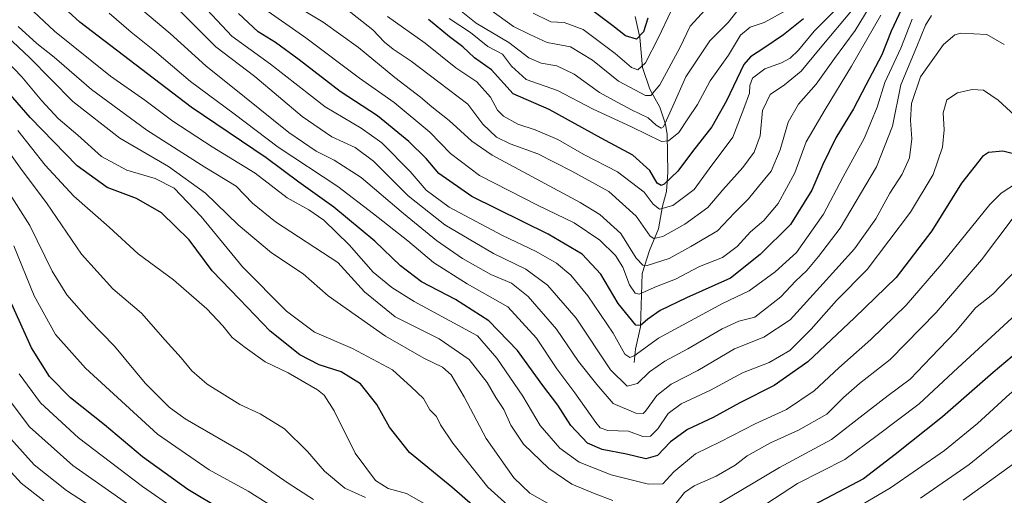
# Model space of a CAD drawing. Units: metres. Extents: x 589785 to 593211, y 4775292 to 4777651.
# Drawn here: x 591494 to 591790, y 4777327 to 4777470 of the extents above; entities that cross this region are included whole.
import ezdxf

# ---------------------------------------------------------------- set-up
doc = ezdxf.new("R2010")
doc.units = ezdxf.units.M
doc.header["$MEASUREMENT"] = 0
for name, color, linetype, lineweight in [('Corriente natural lineal', 142, 'Continuous', 13), ('Curva de nivel maestra', 30, 'Continuous', 30), ('Curva de nivel normal', 30, 'Continuous', 0)]:
    doc.layers.add(name, color=color, linetype=linetype, lineweight=lineweight)

msp = doc.modelspace()

# ---------------------------------------------------------------- linework, layer by layer
at = {"layer": 'Corriente natural lineal', "color": 142, "linetype": 'Continuous', "lineweight": 13}
msp.add_polyline3d([(591679, 4777367, 705.7818), (591679.3654, 4777371.0205, 703.9538), (591680.843, 4777377.7317, 700.1164), (591681.365, 4777393.8488, 692.0629), (591683.5574, 4777400.7692, 687.3587), (591686.3475, 4777407.2707, 683.1225), (591687.5187, 4777414.121, 678.8545), (591688.6959, 4777418.4665, 676.286), (591689.0556, 4777424.333, 673.45), (591688.9359, 4777435.6313, 667.5594), (591688.4409, 4777438.764, 665.2107), (591686.6835, 4777443.8677, 661.5657), (591683.6806, 4777449.2817, 658.2542), (591681.4428, 4777455.85, 654.4459), (591680.7047, 4777464.8777, 649.4075), (591679.2859, 4777471.1184, 646.2891)], dxfattribs=at)
at = {"layer": 'Curva de nivel maestra', "color": 30, "linetype": 'Continuous', "lineweight": 30, "flags": 128}
for points, elevation in [([(591798.89, 4777428.3701), (591789.84, 4777430.6101), (591785.52, 4777430.2001), (591783.72, 4777429.0701), (591777.39, 4777421.0201), (591768.48, 4777406.6501), (591757.72, 4777392.6101), (591745.24, 4777380.4701), (591731.2, 4777367.2001), (591721.09, 4777360.1201), (591710.72, 4777354.9001), (591702.69, 4777350.5101), (591695.03, 4777346.8301), (591689.95, 4777343.1601), (591685.95, 4777339.0901), (591682.5, 4777338.0101), (591676.64, 4777339.4501), (591669.34, 4777340.8101), (591665, 4777342.8101), (591659.93, 4777348.0701), (591656.05, 4777354.1901), (591651.55, 4777360.1601), (591643.92, 4777370.6201), (591635.26, 4777379.5301), (591625.29, 4777385.9501), (591615.07, 4777391.3201), (591608.77, 4777396.1001), (591601.04, 4777403.5001), (591588.68, 4777413.8001), (591578.21, 4777421.3501), (591568.38, 4777428.5901), (591545.77, 4777443.9001), (591512.38, 4777469.4301), (591505.32, 4777475.8501)], 725), ([(591759.31, 4777473.3801), (591756.2, 4777466.7101), (591753.42, 4777459.5901), (591748.58, 4777450.5201), (591744.93, 4777443.4101), (591739.6, 4777434.6701), (591735.68, 4777426.5901), (591732.44, 4777418.8701), (591725.94, 4777408.5901), (591716.84, 4777399.5601), (591707.92, 4777392.3901), (591694.69, 4777386.4801), (591686.79, 4777382.7101), (591683.05, 4777380.0401), (591680.85, 4777378.1801), (591679.48, 4777378.2601), (591674.21, 4777384.7701), (591668.98, 4777393.6501), (591663.33, 4777399.6001), (591653.15, 4777405.6101), (591630.23, 4777417.0201), (591620.28, 4777423.9401), (591616.42, 4777428.4101), (591611.29, 4777433.5401), (591601.86, 4777441.3101), (591590.57, 4777448.6001), (591578.3, 4777458.0701), (591571.2, 4777463.3001), (591565.96, 4777466.5201), (591560.09, 4777472.0301)], 700), ([(591683.12, 4777470.7001), (591681.8, 4777466.5401), (591679.65, 4777464.3201), (591676.41, 4777465.3001), (591672.57, 4777468.3801), (591664.98, 4777474.1001)], 650), ([(591729.91, 4777470.5001), (591723.92, 4777465.6401), (591717.92, 4777461.5801), (591713.95, 4777458.9901), (591712, 4777456.7301), (591706.76, 4777445.7601), (591702.36, 4777438.0001), (591696.48, 4777430.5401), (591692.08, 4777424.5901), (591688, 4777420.7301), (591687.09, 4777420.3201), (591685.88, 4777421.0101), (591683.69, 4777424.8201), (591678.59, 4777429.3801), (591669.02, 4777434.5501), (591653.41, 4777443.1501), (591642.65, 4777447.8401), (591636.14, 4777455.1501), (591630.98, 4777458.7401), (591627.45, 4777462.0501), (591623.46, 4777465.0201), (591617.16, 4777470.2601)], 675), ([(591638.91, 4777316.6901), (591624.2, 4777329.4901), (591611.45, 4777339.9101), (591605.41, 4777347.5401), (591601.6, 4777354.3901), (591596.7, 4777360.6301), (591590.86, 4777364.1901), (591584.33, 4777366.3401), (591578.5, 4777369.3001), (591569.58, 4777376.4501), (591560.36, 4777386.1401), (591552.16, 4777394.6001), (591545.21, 4777403.9901), (591536.92, 4777412.0301), (591529.41, 4777416.3701), (591520.52, 4777419.7201), (591511.51, 4777426.1901), (591497.44, 4777440.7501), (591488.22, 4777451.2501)], 750), ([(591555.55, 4777322.4201), (591544.8, 4777328.8601), (591531.21, 4777338.6601), (591519.81, 4777348.2601), (591509.5, 4777356.3801), (591503.28, 4777362.8101), (591497.84, 4777371.4401), (591491.82, 4777384.7801)], 775), ([(591800.24, 4777375.2901), (591786.87, 4777364.0201), (591771.7, 4777350.7001), (591757.42, 4777339.3701), (591747.96, 4777331.9901), (591732.91, 4777324.0901)], 750)]:
    msp.add_lwpolyline(points, dxfattribs=dict(at, elevation=elevation))
at = {"layer": 'Curva de nivel normal', "color": 30, "linetype": 'Continuous', "lineweight": 0, "flags": 128}
for points, elevation in [([(591790.25, 4777462.72), (591784.96, 4777465.77), (591777.21, 4777466.17), (591775.35, 4777465.67), (591771.97, 4777462.74), (591765.08, 4777453.01), (591762.36, 4777445.02), (591762.02, 4777439.99), (591762.43, 4777434.36), (591761.72, 4777428.63), (591759.57, 4777423.72), (591755.88, 4777417.96), (591751.63, 4777410.24), (591745.26, 4777401.28), (591735.82, 4777390.81), (591725.9, 4777379.86), (591717.92, 4777374.69), (591709.18, 4777371.15), (591698.1, 4777364.63), (591690.1, 4777360.52), (591685.82, 4777357.12), (591682.42, 4777352.42), (591681.68, 4777351.69), (591679.53, 4777351.83), (591672.64, 4777354.73), (591667.8, 4777360.39), (591662.22, 4777367.31), (591655.62, 4777377.1), (591647.1, 4777386.93), (591642.07, 4777390.87), (591635.94, 4777393.56), (591627.41, 4777398.3), (591619.54, 4777403.72), (591609.61, 4777411.87), (591596.96, 4777422.68), (591588.84, 4777427.97), (591583.41, 4777430.61), (591575.14, 4777436.2), (591561.86, 4777446.96), (591550.21, 4777456.32), (591539.52, 4777466.07), (591525.62, 4777477.86)], 715), ([(591709.88, 4777472.62), (591707.25, 4777469.34), (591701.74, 4777463.86), (591694.52, 4777452.98), (591690.58, 4777444.22), (591687.83, 4777437.97), (591687.06, 4777437.52), (591685.6, 4777438.45), (591683.23, 4777440.7), (591678.18, 4777443.04), (591672.74, 4777445.97), (591668.61, 4777448.25), (591660.92, 4777453.83), (591655.69, 4777456.34), (591651.02, 4777457.09), (591647.37, 4777458.72), (591641.26, 4777463.37), (591631.48, 4777469.19), (591620.47, 4777478.04)], 665), ([(591762.57, 4777470.38), (591759.13, 4777461.66), (591754.36, 4777451.34), (591752.04, 4777443.87), (591748.18, 4777434.67), (591741.77, 4777422.87), (591735.88, 4777411.72), (591727.78, 4777400.15), (591721.34, 4777394.35), (591713.54, 4777388.6), (591705.49, 4777384.75), (591695.92, 4777379.58), (591686.25, 4777374.35), (591678.99, 4777369.07), (591677.7, 4777368.5), (591676.18, 4777369.55), (591672.65, 4777375.84), (591665.09, 4777387.11), (591659.97, 4777393.32), (591655.6, 4777396.98), (591649.57, 4777400.46), (591639.44, 4777405.23), (591623.36, 4777413.81), (591616.49, 4777418.94), (591611.7, 4777424.51), (591603.11, 4777433.12), (591596.88, 4777437.55), (591586.1, 4777444.02), (591569.68, 4777456.82), (591558.02, 4777465.25), (591547.67, 4777476.47)], 705), ([(591749.64, 4777473.86), (591745.38, 4777466.97), (591739.19, 4777458.54), (591733.72, 4777450.78), (591728.41, 4777444.73), (591725.28, 4777439.38), (591722.9, 4777431.05), (591720.14, 4777424.62), (591716.33, 4777420.01), (591713.36, 4777416.29), (591709.18, 4777412.05), (591704, 4777406.61), (591696, 4777401.93), (591689.48, 4777398.32), (591682.92, 4777396.22), (591681.54, 4777396.32), (591679.54, 4777398.39), (591674.95, 4777405.88), (591668.67, 4777411.59), (591662.75, 4777415.21), (591636.33, 4777429.44), (591630.2, 4777433.66), (591623.38, 4777439.83), (591618.2, 4777443.99), (591614.73, 4777446.84), (591607.01, 4777452.8), (591596.15, 4777461.78), (591585.54, 4777469.4), (591575.02, 4777475.8)], 690), ([(591793.91, 4777420.96), (591789.32, 4777418.03), (591785.91, 4777414.56), (591771.44, 4777396.73), (591760.7, 4777384.28), (591750.11, 4777373.98), (591740.5, 4777365.4), (591733.06, 4777358.51), (591724.74, 4777352.86), (591715.37, 4777348.62), (591704.8, 4777343.17), (591697.46, 4777339.52), (591690.9, 4777334.17), (591687.59, 4777330.52), (591683.25, 4777330.4), (591676.92, 4777332.02), (591672.1, 4777333.25), (591662.5, 4777337.08), (591656.67, 4777341.24), (591650.76, 4777348.11), (591645.49, 4777356.9), (591637.73, 4777368.39), (591631.93, 4777375.09), (591612.86, 4777385.43), (591606.14, 4777389.56), (591600.48, 4777394.26), (591593.36, 4777402.42), (591585.65, 4777409.84), (591581.23, 4777413.02), (591574.71, 4777416.57), (591565.03, 4777424.05), (591552.18, 4777431.94), (591540.33, 4777439.64), (591531.87, 4777445.94), (591521.61, 4777453.22), (591504.7, 4777466.7), (591496.93, 4777474.07)], 730), ([(591798.34, 4777436.86), (591788.41, 4777446.02), (591783.96, 4777448.95), (591780.59, 4777449.19), (591776.14, 4777448.15), (591773.01, 4777446.03), (591771.89, 4777442.12), (591772.18, 4777437.04), (591771.69, 4777431.82), (591768.83, 4777423.66), (591762.01, 4777412.28), (591749.03, 4777395.06), (591739.85, 4777385.74), (591732.2, 4777377.07), (591725.74, 4777370.65), (591719.54, 4777367.02), (591711.59, 4777363.91), (591701.92, 4777358.7), (591693.15, 4777354.63), (591689.17, 4777351.7), (591686.1, 4777347.11), (591683.91, 4777344.9), (591681.59, 4777344.73), (591677.25, 4777346.36), (591671.04, 4777346.58), (591668.78, 4777347.42), (591667.51, 4777348.97), (591661.12, 4777357.93), (591655.72, 4777365.18), (591649.61, 4777374.37), (591641, 4777383.78), (591628.76, 4777390.68), (591618.64, 4777397.09), (591610.91, 4777403.68), (591600.58, 4777411.82), (591589.9, 4777420.01), (591572.01, 4777431.79), (591558.74, 4777441.84), (591545.6, 4777451.62), (591534.77, 4777460.84), (591527.77, 4777466.45), (591521.13, 4777472.17)], 720), ([(591768.38, 4777471.48), (591766.58, 4777468.52), (591763.94, 4777462.08), (591759.14, 4777450.6), (591756.62, 4777438.12), (591751.87, 4777425.88), (591740.95, 4777407.43), (591734.36, 4777398.9), (591730.91, 4777394.72), (591727.44, 4777391.53), (591723.06, 4777386.79), (591718.47, 4777383.18), (591715.25, 4777380.67), (591710.46, 4777379.46), (591705.41, 4777377.22), (591695.12, 4777371.13), (591688.18, 4777367.42), (591683.61, 4777364.19), (591680.01, 4777360.72), (591676.84, 4777359.93), (591671.88, 4777364.88), (591661.51, 4777380.41), (591652.98, 4777390.3), (591646.38, 4777395.17), (591636.72, 4777399.85), (591622.05, 4777408.5), (591611.07, 4777417.19), (591600.64, 4777427.62), (591595.12, 4777431.75), (591588.08, 4777434.92), (591579.21, 4777441.04), (591564.94, 4777453.05), (591553.24, 4777462.01), (591542.61, 4777472.65)], 710), ([(591753.1, 4777471.53), (591744.29, 4777456.24), (591736.44, 4777443.14), (591730.64, 4777433.4), (591727.31, 4777424.13), (591722.27, 4777414.88), (591717.92, 4777409.81), (591713.92, 4777406.38), (591709.96, 4777401.96), (591705.53, 4777398.6), (591698.61, 4777395.9), (591691.38, 4777392.08), (591685.69, 4777389.88), (591680.5, 4777387.6), (591679.29, 4777387.93), (591677.58, 4777390.44), (591675.58, 4777395.74), (591673.4, 4777399.28), (591668.64, 4777403.86), (591660.96, 4777409.09), (591650.14, 4777414.26), (591632.48, 4777423.26), (591623.78, 4777429.89), (591617.6, 4777436.38), (591606.87, 4777445.32), (591596.44, 4777452.55), (591580.3, 4777464.74), (591567.01, 4777474.11)], 695), ([(591744.86, 4777473.5), (591734.94, 4777461.66), (591729.14, 4777454.71), (591724.18, 4777450.64), (591719.9, 4777447.66), (591717.61, 4777442.88), (591716.82, 4777435.27), (591715.1, 4777430.38), (591711.61, 4777425.71), (591705.6, 4777418.96), (591701.12, 4777413.72), (591694.25, 4777408.63), (591687.6, 4777404.94), (591684.91, 4777404.33), (591683.84, 4777405.01), (591679.61, 4777411.04), (591671.34, 4777418.53), (591660.25, 4777424.58), (591650.01, 4777429.82), (591641.67, 4777432.79), (591637.57, 4777434.84), (591633.48, 4777438.78), (591629.03, 4777444.77), (591620.24, 4777451.43), (591611.92, 4777457.74), (591606.51, 4777461.29), (591603.9, 4777463.47), (591600.45, 4777467.14), (591592.4, 4777473.48)], 685), ([(591740.61, 4777474.28), (591733.1, 4777466.71), (591728.36, 4777461.07), (591725.92, 4777458.63), (591723.25, 4777457.26), (591718.27, 4777455.38), (591714.6, 4777452.59), (591713.72, 4777450.38), (591713.62, 4777448.05), (591711.94, 4777443.5), (591708.65, 4777434.85), (591701.5, 4777425.3), (591696.98, 4777419.08), (591690.65, 4777414.27), (591686.64, 4777413.15), (591684.7, 4777414.67), (591682.01, 4777418.34), (591673.99, 4777424.45), (591663.86, 4777429.65), (591656.02, 4777434.14), (591649.24, 4777437.02), (591643.99, 4777438.78), (591639.67, 4777441.12), (591637.87, 4777442.98), (591635.81, 4777446.85), (591631.65, 4777451.5), (591625.41, 4777455.69), (591616.19, 4777463.18), (591604.83, 4777471.19)], 680), ([(591724.3, 4777472.79), (591718.1, 4777469.36), (591713.87, 4777467.93), (591710.92, 4777465.56), (591707.32, 4777459.55), (591701.78, 4777451.75), (591697.98, 4777444.68), (591695.13, 4777440.32), (591692.41, 4777436.25), (591689.34, 4777433.77), (591687.21, 4777433.54), (591678.18, 4777438), (591666.69, 4777443.22), (591655.9, 4777448.84), (591646.53, 4777452.18), (591642.08, 4777456.17), (591639.42, 4777459.78), (591635, 4777462.12), (591629.74, 4777466.32), (591623.37, 4777470.58)], 670), ([(591700.33, 4777473.12), (591695.79, 4777468.28), (591692.78, 4777461.97), (591686.66, 4777450.58), (591684.01, 4777447.38), (591682.43, 4777447.43), (591674.26, 4777451.66), (591666.43, 4777458.04), (591659.86, 4777461.99), (591652.85, 4777463.3), (591647.6, 4777465.72), (591642.74, 4777468.19), (591635.93, 4777473.05)], 660), ([(591690.01, 4777472.64), (591686.27, 4777464.82), (591682.38, 4777457.25), (591680.05, 4777455.12), (591678.23, 4777455.78), (591673.26, 4777460.05), (591663.61, 4777467.25), (591657.98, 4777469.33), (591653.92, 4777469.58), (591648.6, 4777472.18)], 655), ([(591657.37, 4777322.19), (591647.65, 4777327.74), (591642.84, 4777332.37), (591634.48, 4777344.22), (591627.93, 4777356.72), (591623.97, 4777363.3), (591621.4, 4777365.66), (591615.71, 4777368.37), (591604.21, 4777374.92), (591587.05, 4777387.09), (591579.48, 4777393.76), (591569.92, 4777399.99), (591559.99, 4777408.5), (591550.14, 4777417.95), (591538.99, 4777426), (591524.33, 4777434.54), (591510.22, 4777445.58), (591497.19, 4777458.77), (591488.84, 4777466.77)], 740), ([(591672.59, 4777325.52), (591667.25, 4777327.55), (591660.24, 4777330.47), (591653.33, 4777335.11), (591645.72, 4777342.51), (591641.95, 4777348.22), (591639.79, 4777352.92), (591637.38, 4777356.53), (591634.79, 4777361.06), (591629.42, 4777367.99), (591620.34, 4777374.14), (591607.13, 4777380.74), (591597.92, 4777388.33), (591589.93, 4777397.18), (591571.18, 4777409.34), (591564.24, 4777415.02), (591559.33, 4777420.12), (591549.94, 4777425.82), (591532.46, 4777436.91), (591515.87, 4777449.19), (591504.61, 4777458.9), (591499.42, 4777463), (591493.81, 4777468.14)], 735), ([(591645, 4777320.47), (591635.02, 4777329.48), (591624.43, 4777342.78), (591620.8, 4777348.26), (591619.6, 4777350.76), (591617.58, 4777352.82), (591615.68, 4777356.23), (591611.98, 4777359.76), (591606.3, 4777364.82), (591594.27, 4777371.24), (591582.93, 4777376.18), (591574.43, 4777382.49), (591561.26, 4777395.79), (591548.82, 4777410.93), (591540.71, 4777419.47), (591534.96, 4777422.42), (591526.45, 4777424.96), (591518.91, 4777429.04), (591511.78, 4777435.42), (591505.88, 4777440.49), (591500.97, 4777445.79), (591494.9, 4777453.04), (591485.36, 4777462.8)], 745), ([(591598.27, 4777326.4), (591592.03, 4777329.24), (591585.92, 4777334.34), (591580.81, 4777340.22), (591573.84, 4777347.12), (591566.61, 4777351.64), (591560.45, 4777354.37), (591550.64, 4777360.54), (591546.01, 4777364.56), (591542.86, 4777368.47), (591538.02, 4777373.72), (591530.9, 4777381.85), (591522.25, 4777389.16), (591512.87, 4777399.65), (591502.3, 4777415.07), (591495.04, 4777424.8), (591485.4, 4777438.18)], 760), ([(591622.39, 4777320.86), (591610.54, 4777327.66), (591605.02, 4777329.12), (591601.24, 4777331.5), (591595.14, 4777339.76), (591588.81, 4777352.53), (591585.75, 4777357.17), (591583.79, 4777358.8), (591574.99, 4777363.91), (591568.07, 4777367.19), (591562.08, 4777371.54), (591558.1, 4777374.61), (591555.32, 4777378.12), (591550.54, 4777383.22), (591540.54, 4777391.9), (591529.88, 4777399.73), (591521.15, 4777407.76), (591510.58, 4777417.07), (591501.91, 4777426.4), (591493.75, 4777436.89)], 755), ([(591582.55, 4777325.86), (591574.97, 4777330.76), (591562.58, 4777339.37), (591544, 4777350.12), (591539.2, 4777353.64), (591532.02, 4777360.81), (591522.79, 4777371.91), (591515.08, 4777379.86), (591508.43, 4777387.4), (591504, 4777394.54), (591497.28, 4777408.23), (591490.54, 4777418.98)], 765), ([(591792.96, 4777410.54), (591783.43, 4777397.97), (591769.78, 4777382.06), (591755.98, 4777367.96), (591746.76, 4777360.75), (591741.91, 4777356.53), (591736.94, 4777351.45), (591728.38, 4777346.66), (591719.95, 4777342.86), (591712.94, 4777338.97), (591709.31, 4777336.16), (591703.6, 4777332.84), (591696.98, 4777329.9), (591694.12, 4777327.89), (591691.5, 4777324.6)], 735), ([(591574.59, 4777320.96), (591562.93, 4777328.28), (591551.25, 4777334.71), (591535.71, 4777345.49), (591514.07, 4777365.29), (591505.02, 4777375.44), (591498.67, 4777387.14), (591492.5, 4777402.16)], 770), ([(591793.94, 4777395.01), (591786.82, 4777387.64), (591781.6, 4777383.46), (591775.71, 4777376.4), (591768.28, 4777368.63), (591761.91, 4777361.99), (591755.33, 4777357.09), (591746.93, 4777350.56), (591738.33, 4777343.89), (591722.68, 4777335.42), (591703.63, 4777324.1)], 740), ([(591793.84, 4777381.54), (591776.24, 4777365.46), (591764.7, 4777354.62), (591752.06, 4777345.04), (591742.36, 4777337.84), (591728.12, 4777330.66), (591702.75, 4777314.07)], 745), ([(591898.58, 4777324.14), (591893.89, 4777332.44), (591888.97, 4777338.6), (591880.8, 4777344.98), (591873.16, 4777351.45), (591865.67, 4777355.97), (591859.74, 4777359.01), (591852.99, 4777363.48), (591842.13, 4777366.37), (591826.78, 4777368.59), (591820.47, 4777370.44), (591814.46, 4777373.54), (591812.71, 4777373.59), (591809.23, 4777371.54), (591801.57, 4777365.03), (591791.91, 4777357.59), (591782.24, 4777348.69), (591772.24, 4777340.55), (591756.08, 4777329.28), (591740.24, 4777319.99)], 755), ([(591541.28, 4777322.66), (591531.2, 4777329.72), (591512, 4777344.39), (591500.49, 4777354.88), (591494.15, 4777363.66)], 780), ([(591890.32, 4777324.07), (591884.86, 4777331.94), (591878.21, 4777338.21), (591866.6, 4777346.81), (591850.02, 4777356.7), (591844.56, 4777358.57), (591834.96, 4777360.16), (591825.12, 4777360.93), (591819.95, 4777362.51), (591816.08, 4777364.52), (591812.93, 4777364.18), (591810.08, 4777362.16), (591807.75, 4777359.11), (591802.96, 4777354.9), (591790.78, 4777345.4), (591779.65, 4777336.35), (591765.06, 4777326.24)], 760), ([(591527.68, 4777323.81), (591510.28, 4777336.07), (591497.24, 4777347.65), (591491.68, 4777354.98)], 785), ([(591884.11, 4777321.28), (591877.79, 4777329.04), (591872.38, 4777333.56), (591864.97, 4777338.66), (591848.6, 4777347.9), (591842.04, 4777350.59), (591831.62, 4777352.62), (591817.65, 4777351.86), (591808.82, 4777347.97), (591777.91, 4777325.63)], 765), ([(591521.78, 4777319.82), (591508.36, 4777328.48), (591498.64, 4777336.26), (591491.62, 4777344.08)], 790), ([(591501.5, 4777325.46), (591494.71, 4777330.74), (591486.56, 4777339.55)], 795)]:
    msp.add_lwpolyline(points, dxfattribs=dict(at, elevation=elevation))

doc.saveas('drawing.dxf')
